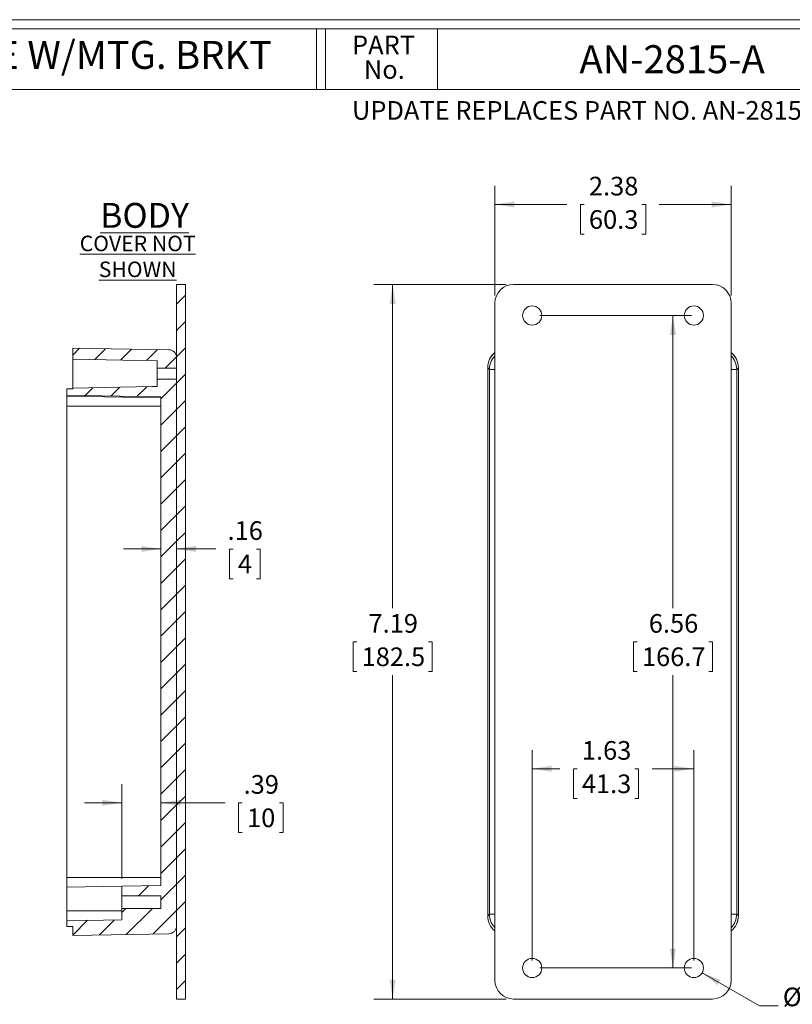
# Model space of a CAD drawing. Units: inches. Extents: x 0.4 to 25.1, y 0.4 to 16.2.
# Drawn here: x 9.6 to 17.4, y 6.2 to 16.2 of the extents above; entities that cross this region are included whole.
import ezdxf

# ---------------------------------------------------------------- set-up
doc = ezdxf.new("R2010")
doc.units = ezdxf.units.IN
doc.header["$LTSCALE"] = 1.5
doc.header["$MEASUREMENT"] = 0
doc.styles.add('SLDTEXTSTYLE0', font='TXT', dxfattribs={"width": 0.75})
doc.dimstyles.new('SLDDIMSTYLE0', dxfattribs={"dimtxt": 0.1875, "dimasz": 0.195, "dimexe": 0, "dimexo": 0.0625, "dimgap": 0.046875, "dimtad": 0, "dimtih": 1, "dimtoh": 1, "dimrnd": 1e-09, "dimzin": 12, "dimdsep": 46, "dimtxsty": 'SLDTEXTSTYLE0', "dimsah": 1, "dimcen": 0.09, "dimadec": 0, "dimazin": 3, "dimtfac": 1, "dimtofl": 0, "dimtmove": 0, "dimatfit": 3, "dimfxl": 1, "dimfrac": 2, "dimtolj": 1, "dimtzin": 12, "dimarcsym": 0})
doc.dimstyles.new('SLDDIMSTYLE2', dxfattribs={"dimtxt": 0.1875, "dimasz": 0.195, "dimexe": 0, "dimexo": 0.0625, "dimgap": 0.046875, "dimtad": 0, "dimtih": 1, "dimtoh": 1, "dimrnd": 1e-09, "dimzin": 12, "dimdsep": 46, "dimtxsty": 'SLDTEXTSTYLE0', "dimsah": 1, "dimcen": 0.09, "dimadec": 0, "dimazin": 3, "dimtfac": 1, "dimtmove": 0, "dimatfit": 0, "dimfxl": 1, "dimfrac": 2, "dimtolj": 1, "dimtzin": 12, "dimarcsym": 0})
doc.dimstyles.new('SLDDIMSTYLE6', dxfattribs={"dimtxt": 0.1875, "dimasz": 0.195, "dimexe": 0, "dimexo": 0.0625, "dimgap": 0.046875, "dimtad": 0, "dimtih": 1, "dimtoh": 1, "dimdec": 3, "dimrnd": 1e-09, "dimzin": 12, "dimdsep": 46, "dimtxsty": 'SLDTEXTSTYLE0', "dimsah": 1, "dimcen": 0, "dimadec": 0, "dimazin": 3, "dimtfac": 1, "dimtdec": 3, "dimtofl": 0, "dimtmove": 0, "dimatfit": 3, "dimfxl": 1, "dimfrac": 2, "dimtolj": 1, "dimtzin": 12, "dimarcsym": 0})

# ---------------------------------------------------------------- blocks, each defined once
blk = doc.blocks.new('SW_NOTE_1')
at = {"color": 0, "linetype": 'Continuous', "lineweight": 0, "attachment_point": 2, "style": 'SLDTEXTSTYLE0'}
for s, insert, char_height in [('\\LBODY', (0.6211, 0.3223), 0.25), ('\\LCOVER NOT SHOWN', (0.5517, -0.0069), 0.15625)]:
    blk.add_mtext(s, dxfattribs=dict(at, insert=insert, char_height=char_height))
blk = doc.blocks.new('SW_NOTE_7')
at = {"color": 0, "linetype": 'Continuous', "lineweight": 0, "char_height": 0.1875, "attachment_point": 2, "style": 'SLDTEXTSTYLE0'}
for s, insert in [('PART', (0.2842, 0.2417)), ('No.', (0.2926, -0.0049))]:
    blk.add_mtext(s, dxfattribs=dict(at, insert=insert))
blk = doc.blocks.new('_D_22')
at = {"color": 7, "linetype": 'Continuous', "lineweight": 0}
for p, q in [((11.0124, 10.8281), (10.6374, 10.8281)), ((11.1699, 10.8281), (11.5645, 10.8281)), ((11.7384, 10.8267), (11.7004, 10.8267)), ((11.7004, 10.8267), (11.7004, 10.529)), ((11.9722, 10.8267), (12.0103, 10.8267)), ((12.0103, 10.8267), (12.0103, 10.529)), ((11.7004, 10.529), (11.7384, 10.529)), ((12.0103, 10.529), (11.9722, 10.529))]:
    blk.add_line(p, q, dxfattribs=at)
for points in [[(11.0124, 10.8281), (10.8174, 10.8581), (10.8174, 10.7981)], [(11.1699, 10.8281), (11.3649, 10.7981), (11.3649, 10.8581)]]:
    blk.add_solid(points, dxfattribs=at)
at = {"color": 7, "linetype": 'Continuous', "lineweight": 0, "char_height": 0.1875, "attachment_point": 1, "style": 'SLDTEXTSTYLE0'}
for s, insert in [('.16', (11.6821, 11.1065)), ('4', (11.7861, 10.7707))]:
    blk.add_mtext(s, dxfattribs=dict(at, insert=insert))
blk = doc.blocks.new('_D_23')
at = {"color": 7, "linetype": 'Continuous', "lineweight": 0}
for p, q in [((10.6187, 7.5108), (10.6187, 8.4627)), ((10.6187, 8.2752), (10.2437, 8.2752)), ((11.0124, 8.2752), (11.6567, 8.2752)), ((11.8306, 8.2738), (11.7925, 8.2738)), ((11.7925, 8.2738), (11.7925, 7.9762)), ((12.2029, 8.2738), (12.241, 8.2738)), ((12.241, 8.2738), (12.241, 7.9762)), ((11.7925, 7.9762), (11.8306, 7.9762)), ((12.241, 7.9762), (12.2029, 7.9762))]:
    blk.add_line(p, q, dxfattribs=at)
for points in [[(10.6187, 8.2752), (10.4237, 8.3052), (10.4237, 8.2452)], [(11.0124, 8.2752), (11.2074, 8.2452), (11.2074, 8.3052)]]:
    blk.add_solid(points, dxfattribs=at)
at = {"color": 7, "linetype": 'Continuous', "lineweight": 0, "char_height": 0.1875, "attachment_point": 1, "style": 'SLDTEXTSTYLE0'}
for s, insert in [('.39', (11.8436, 8.5536)), ('10', (11.8782, 8.2179))]:
    blk.add_mtext(s, dxfattribs=dict(at, insert=insert))
blk = doc.blocks.new('_D_24')
at = {"color": 7, "linetype": 'Continuous', "lineweight": 0}
for p, q in [((14.3701, 13.3757), (14.3701, 14.4799)), ((16.7451, 13.3757), (16.7451, 14.4799)), ((14.3701, 14.2924), (15.0936, 14.2924)), ((15.2676, 14.291), (15.2295, 14.291)), ((15.2295, 14.291), (15.2295, 13.9933)), ((15.8477, 14.291), (15.8858, 14.291)), ((15.8858, 14.291), (15.8858, 13.9933)), ((16.7451, 14.2924), (16.0216, 14.2924)), ((15.2295, 13.9933), (15.2676, 13.9933)), ((15.8858, 13.9933), (15.8477, 13.9933))]:
    blk.add_line(p, q, dxfattribs=at)
for points in [[(14.3701, 14.2924), (14.5651, 14.2624), (14.5651, 14.3224)], [(16.7451, 14.2924), (16.5501, 14.3224), (16.5501, 14.2624)]]:
    blk.add_solid(points, dxfattribs=at)
at = {"color": 7, "linetype": 'Continuous', "lineweight": 0, "char_height": 0.1875, "attachment_point": 1, "style": 'SLDTEXTSTYLE0'}
for s, insert in [('2.38', (15.3152, 14.5707)), ('60.3', (15.3152, 14.235))]:
    blk.add_mtext(s, dxfattribs=dict(at, insert=insert))
blk = doc.blocks.new('_D_25')
at = {"color": 7, "linetype": 'Continuous', "lineweight": 0}
for p, q in [((14.4821, 13.4877), (13.1543, 13.4877)), ((13.3418, 13.4877), (13.3418, 10.2319)), ((12.9824, 9.8933), (12.9443, 9.8933)), ((12.9443, 9.8933), (12.9443, 9.5956)), ((13.7011, 9.8933), (13.7392, 9.8933)), ((13.7392, 9.8933), (13.7392, 9.5956)), ((12.9443, 9.5956), (12.9824, 9.5956)), ((13.3418, 6.3017), (13.3418, 9.5575)), ((13.7392, 9.5956), (13.7011, 9.5956)), ((14.4821, 6.3017), (13.1543, 6.3017))]:
    blk.add_line(p, q, dxfattribs=at)
for points in [[(13.3418, 13.4877), (13.3118, 13.2927), (13.3718, 13.2927)], [(13.3418, 6.3017), (13.3718, 6.4967), (13.3118, 6.4967)]]:
    blk.add_solid(points, dxfattribs=at)
at = {"color": 7, "linetype": 'Continuous', "lineweight": 0, "char_height": 0.1875, "attachment_point": 1, "style": 'SLDTEXTSTYLE0'}
for s, insert in [('7.19', (13.0993, 10.173)), ('182.5', (13.03, 9.8373))]:
    blk.add_mtext(s, dxfattribs=dict(at, insert=insert))
blk = doc.blocks.new('_D_26')
at = {"color": 7, "linetype": 'Continuous', "lineweight": 0}
for p, q in [((16.4537, 6.5654), (17.0299, 6.2327)), ((17.0299, 6.2327), (17.2174, 6.2327)), ((17.331, 6.1366), (17.2929, 6.1366)), ((17.2929, 6.1366), (17.2929, 5.839)), ((17.7725, 6.1366), (17.8106, 6.1366)), ((17.8106, 6.1366), (17.8106, 5.839)), ((17.2929, 5.839), (17.331, 5.839)), ((17.8106, 5.839), (17.7725, 5.839))]:
    blk.add_line(p, q, dxfattribs=at)
blk.add_solid([(16.4537, 6.5654), (16.6076, 6.442), (16.6376, 6.4939)], dxfattribs=at)
at = {"color": 7, "linetype": 'Continuous', "lineweight": 0, "char_height": 0.1875, "attachment_point": 1, "style": 'SLDTEXTSTYLE0'}
for s, insert in [('(4X)', (18.1023, 6.4193)), ('%%c', (17.2643, 6.4164)), ('.193', (17.5471, 6.4164)), ('4.9', (17.3786, 6.0807)), ('ACCEPTS #10 SCREW', (17.2643, 5.7449)), ('(NOT SUPPLIED)', (17.2643, 5.4473))]:
    blk.add_mtext(s, dxfattribs=dict(at, insert=insert))
blk = doc.blocks.new('_D_27')
at = {"color": 7, "linetype": 'Continuous', "lineweight": 0}
for p, q in [((14.7451, 6.6887), (14.7451, 8.8047)), ((16.3701, 6.6887), (16.3701, 8.8047)), ((14.7451, 8.6172), (15.0228, 8.6172)), ((15.1967, 8.6158), (15.1586, 8.6158)), ((15.1586, 8.6158), (15.1586, 8.3181)), ((15.7768, 8.6158), (15.8149, 8.6158)), ((15.8149, 8.6158), (15.8149, 8.3181)), ((16.3701, 8.6172), (15.9507, 8.6172)), ((15.1586, 8.3181), (15.1967, 8.3181)), ((15.8149, 8.3181), (15.7768, 8.3181))]:
    blk.add_line(p, q, dxfattribs=at)
for points in [[(14.7451, 8.6172), (14.9401, 8.5872), (14.9401, 8.6472)], [(16.3701, 8.6172), (16.1751, 8.6472), (16.1751, 8.5872)]]:
    blk.add_solid(points, dxfattribs=at)
at = {"color": 7, "linetype": 'Continuous', "lineweight": 0, "char_height": 0.1875, "attachment_point": 1, "style": 'SLDTEXTSTYLE0'}
for s, insert in [('1.63', (15.2443, 8.8956)), ('41.3', (15.2443, 8.5598))]:
    blk.add_mtext(s, dxfattribs=dict(at, insert=insert))
blk = doc.blocks.new('_D_28')
at = {"color": 7, "linetype": 'Continuous', "lineweight": 0}
for p, q in [((14.8201, 13.1757), (16.3473, 13.1757)), ((16.1598, 13.1757), (16.1598, 10.2319)), ((15.8005, 9.8933), (15.7624, 9.8933)), ((15.7624, 9.8933), (15.7624, 9.5956)), ((16.5191, 9.8933), (16.5572, 9.8933)), ((16.5572, 9.8933), (16.5572, 9.5956)), ((15.7624, 9.5956), (15.8005, 9.5956)), ((16.1598, 6.6137), (16.1598, 9.5575)), ((16.5572, 9.5956), (16.5191, 9.5956)), ((14.8201, 6.6137), (16.3473, 6.6137))]:
    blk.add_line(p, q, dxfattribs=at)
for points in [[(16.1598, 13.1757), (16.1298, 12.9807), (16.1898, 12.9807)], [(16.1598, 6.6137), (16.1898, 6.8087), (16.1298, 6.8087)]]:
    blk.add_solid(points, dxfattribs=at)
at = {"color": 7, "linetype": 'Continuous', "lineweight": 0, "char_height": 0.1875, "attachment_point": 1, "style": 'SLDTEXTSTYLE0'}
for s, insert in [('6.56', (15.9173, 10.173)), ('166.7', (15.8481, 9.8373))]:
    blk.add_mtext(s, dxfattribs=dict(at, insert=insert))

msp = doc.modelspace()

# ---------------------------------------------------------------- hatches: boundary and pattern name
at = {"linetype": 'Continuous', "lineweight": 0}
h = msp.add_hatch(dxfattribs=at)
h.set_pattern_fill('ANSI31', scale=1.5, style=0)
h.paths.add_polyline_path([(11.1699, 13.4877), (11.1699, 6.3017), (11.2599, 6.3017), (11.2599, 13.4877)], flags=0)
h = msp.add_hatch(dxfattribs=at)
h.set_pattern_fill('ANSI31', scale=1.5, style=0)
edge = h.paths.add_edge_path(flags=0)
edge.add_line((11.0925, 12.8306), (10.1266, 12.8474))
edge.add_line((10.1266, 12.8474), (10.1266, 12.7375))
edge.add_spline(control_points=[(10.1266, 12.7375), (10.2945, 12.7343), (10.4624, 12.731), (10.6303, 12.7277), (10.727, 12.7258), (10.8237, 12.7239), (10.9203, 12.722), (10.9379, 12.7217), (10.9555, 12.7213), (10.973, 12.721)], knot_values=[0.016673, 0.016673, 0.016673, 0.016673, 0.02947, 0.02947, 0.02947, 0.036838, 0.036838, 0.036838, 0.038177, 0.038177, 0.038177, 0.038177], weights=[1, 1, 1, 1, 1, 1, 1, 1, 1, 1], degree=3, periodic=0)
edge.add_line((10.973, 12.721), (10.973, 12.6472))
edge.add_line((10.973, 12.6472), (11.1699, 12.6472))
edge.add_line((11.1699, 12.6472), (11.1699, 12.7519))
edge.add_arc((11.0911, 12.7519), 0.0787, 0, 89)
h = msp.add_hatch(dxfattribs=at)
h.set_pattern_fill('ANSI31', scale=1.5, style=0)
edge = h.paths.add_edge_path(flags=0)
edge.add_line((10.6187, 7.3395), (11.0124, 7.3395))
edge.add_line((11.0124, 7.3395), (11.0124, 7.2136))
edge.add_line((11.0124, 7.2136), (10.6187, 7.2136))
edge.add_line((10.6187, 7.2136), (10.6187, 7.0992))
edge.add_line((10.6187, 7.0992), (10.0675, 7.0896))
edge.add_line((10.0675, 7.0896), (10.0675, 7.0305))
edge.add_line((10.0675, 7.0305), (10.1266, 7.0305))
edge.add_line((10.1266, 7.0305), (10.1266, 6.9419))
edge.add_line((10.1266, 6.9419), (11.0925, 6.9588))
edge.add_arc((11.0911, 7.0375), 0.0787, 271, 360)
edge.add_line((11.1699, 7.0375), (11.1699, 12.5358))
edge.add_line((11.1699, 12.5358), (10.973, 12.5358))
edge.add_line((10.973, 12.5358), (10.973, 12.4621))
edge.add_spline(control_points=[(10.973, 12.4621), (10.9555, 12.4617), (10.9379, 12.4614), (10.9203, 12.461), (10.6557, 12.4558), (10.3912, 12.4507), (10.1266, 12.4456)], knot_values=[0.035499, 0.035499, 0.035499, 0.035499, 0.036838, 0.036838, 0.036838, 0.057003, 0.057003, 0.057003, 0.057003], weights=[1, 1, 1, 1, 1, 1, 1], degree=3, periodic=0)
edge.add_line((10.1266, 12.4456), (10.1266, 12.4379))
edge.add_line((10.1266, 12.4379), (10.0675, 12.4379))
edge.add_line((10.0675, 12.4379), (10.0675, 12.3747))
edge.add_spline(control_points=[(10.0675, 12.3747), (10.2444, 12.3715), (10.4212, 12.3682), (10.5981, 12.365), (10.6965, 12.3632), (10.7949, 12.3614), (10.8934, 12.3596), (10.933, 12.3589), (10.9727, 12.3581), (11.0124, 12.3574)], knot_values=[0.038832, 0.038832, 0.038832, 0.038832, 0.05231, 0.05231, 0.05231, 0.059812, 0.059812, 0.059812, 0.062836, 0.062836, 0.062836, 0.062836], weights=[1, 1, 1, 1, 1, 1, 1, 1, 1, 1], degree=3, periodic=0)
edge.add_line((11.0124, 12.3574), (11.0124, 7.4427))
edge.add_line((11.0124, 7.4427), (10.6187, 7.4358))
edge.add_line((10.6187, 7.4358), (10.6187, 7.3395))

# ---------------------------------------------------------------- linework, layer by layer
at = {"color": 7, "linetype": 'Continuous', "lineweight": 0}
for p, q in [((0.3769, 16.1506), (25.1269, 16.1506)), ((0.4699, 16.0576), (25.0339, 16.0576)), ((12.5748, 15.4486), (12.5748, 16.0576)), ((12.6678, 15.4486), (12.6678, 16.0576)), ((13.7928, 15.4486), (13.7928, 16.0576)), ((0.4699, 15.4486), (25.0339, 15.4486))]:
    msp.add_line(p, q, dxfattribs=at)
at = {"color": 7, "linetype": 'Continuous', "lineweight": 15}
for p, q in [((11.1699, 6.3017), (11.1699, 13.4877)), ((11.2599, 13.4877), (11.1699, 13.4877)), ((11.2599, 6.3017), (11.2599, 13.4877)), ((14.5571, 13.4877), (16.5581, 13.4877)), ((14.3701, 13.3007), (14.3701, 6.4887)), ((16.7451, 13.3007), (16.7451, 6.4887)), ((10.1266, 12.8474), (10.1266, 12.7375)), ((11.0925, 12.8306), (10.1266, 12.8474)), ((10.1266, 12.4456), (10.1266, 12.738)), ((10.973, 12.721), (10.973, 12.6472)), ((11.1699, 12.7519), (11.1699, 12.6472)), ((11.1699, 12.6472), (10.973, 12.6472)), ((10.973, 12.5358), (10.973, 12.6472)), ((14.2978, 7.1388), (14.2978, 12.6506)), ((14.3146, 12.6338), (14.2978, 12.6506)), ((14.3146, 12.6338), (14.3146, 7.1556)), ((16.8175, 12.6506), (16.8006, 12.6338)), ((16.8006, 7.1556), (16.8006, 12.6338)), ((16.8175, 12.6506), (16.8175, 7.1388)), ((10.973, 12.5358), (11.1699, 12.5358)), ((10.973, 12.5358), (10.973, 12.4621)), ((11.1699, 12.5358), (11.1699, 7.0375)), ((10.0675, 12.4379), (10.0675, 12.3747)), ((10.0675, 12.4379), (10.1266, 12.4379)), ((10.1266, 12.4456), (10.1266, 12.4379)), ((10.0675, 12.3632), (10.0675, 12.3747)), ((10.0675, 12.3632), (11.0124, 12.3467)), ((10.0675, 12.2648), (10.0675, 12.3632)), ((11.0124, 12.3574), (11.0124, 7.4427)), ((11.0124, 12.2648), (10.0675, 12.2648)), ((10.0675, 7.5246), (10.0675, 12.2648)), ((10.0675, 7.5246), (11.0124, 7.5246)), ((10.0675, 7.4262), (10.0675, 7.5246)), ((10.6187, 7.4358), (10.0675, 7.4262)), ((11.0124, 7.4427), (10.6187, 7.4358)), ((10.6187, 7.4358), (10.6187, 7.3395)), ((10.0675, 7.19), (10.0675, 7.4262)), ((11.0124, 7.3395), (10.6187, 7.3395)), ((10.6187, 7.2136), (10.6187, 7.3395)), ((11.0124, 7.3395), (11.0124, 7.2136)), ((10.0675, 7.19), (10.6187, 7.19)), ((10.0675, 7.19), (10.0675, 7.188)), ((10.0675, 7.188), (10.6187, 7.188)), ((10.0675, 7.0896), (10.0675, 7.188)), ((10.6187, 7.2136), (10.6187, 7.0992)), ((10.6187, 7.2136), (11.0124, 7.2136)), ((14.2978, 7.1388), (14.3146, 7.1556)), ((16.8175, 7.1388), (16.8006, 7.1556)), ((10.6187, 7.0992), (10.0675, 7.0896)), ((10.0675, 7.0896), (10.0675, 7.0305)), ((10.1266, 7.0305), (10.0675, 7.0305)), ((10.1266, 7.0305), (10.1266, 6.9419)), ((10.1266, 6.9419), (11.0925, 6.9588)), ((11.1699, 6.3017), (11.2599, 6.3017)), ((14.5571, 6.3017), (16.5581, 6.3017))]:
    msp.add_line(p, q, dxfattribs=at)
at = {"color": 8, "linetype": 'Continuous', "lineweight": 15}
for p, q in [((14.3701, 12.6338), (14.3146, 12.6338)), ((16.8006, 12.6338), (16.7451, 12.6338)), ((14.3146, 7.1556), (14.3701, 7.1556)), ((16.8006, 7.1556), (16.7451, 7.1556))]:
    msp.add_line(p, q, dxfattribs=at)
at = {"color": 7, "linetype": 'Continuous', "lineweight": 15, "flags": 128}
for points in [[(10.973, 12.721), (10.9203, 12.722), (10.6303, 12.7277), (10.1266, 12.7375)], [(10.1266, 12.4456), (10.9203, 12.461), (10.973, 12.4621)], [(10.0675, 12.3747), (10.5981, 12.365), (10.8934, 12.3596), (11.0124, 12.3574)]]:
    msp.add_lwpolyline(points, dxfattribs=at)
at = {"color": 7, "linetype": 'Continuous', "lineweight": 15}
for centre in [(14.7451, 13.1757), (16.3701, 13.1757), (14.7451, 6.6137), (16.3701, 6.6137)]:
    msp.add_circle(centre, 0.0965, dxfattribs=at)
for centre, radius, start, end in [((14.5571, 13.3007), 0.187, 90, 180), ((16.5581, 13.3007), 0.187, 0, 90), ((11.0911, 12.7519), 0.0787, 0, 89), ((14.4853, 12.6544), 0.1876, 127.89021, 181.13897), ((16.6217, 12.6509), 0.1958, 359.91982, 50.91663), ((14.4935, 7.1385), 0.1958, 179.91982, 230.91663), ((16.6299, 7.135), 0.1876, 307.89021, 1.13897), ((11.0911, 7.0375), 0.0787, 271, 0), ((14.5571, 6.4887), 0.187, 180, 270), ((16.5581, 6.4887), 0.187, 270, 0)]:
    msp.add_arc(centre, radius, start, end, dxfattribs=at)
at = {"color": 8, "linetype": 'Continuous', "lineweight": 15}
for centre, start, end in [((14.5089, 12.6344), 135.59497, 180.17773), ((16.6063, 12.6344), 359.82227, 44.40503), ((14.5089, 7.155), 179.82227, 224.40503), ((16.6063, 7.155), 315.59497, 0.17773)]:
    msp.add_arc(centre, 0.1943, start, end, dxfattribs=at)
at = {"color": 7, "linetype": 'Continuous', "lineweight": 15}
for centre, major_axis, start_param, end_param in [((14.4946, 12.6506), (0.1392, -0.1392), 3.040891, 3.926839), ((16.6206, 12.6506), (-0.1392, -0.1392), 2.356347, 3.242294), ((14.4946, 7.1388), (0.1392, 0.1392), 2.356347, 3.242294), ((16.6206, 7.1388), (-0.1392, 0.1392), 3.040891, 3.926839)]:
    msp.add_ellipse(centre, major_axis=major_axis, ratio=0.999695, start_param=start_param, end_param=end_param, dxfattribs=at)

# ---------------------------------------------------------------- block references
at = {"color": 7, "linetype": 'Continuous', "lineweight": 0}
for name, p in [('SW_NOTE_7', (12.9658, 15.7482)), ('SW_NOTE_1', (10.2268, 13.9853))]:
    msp.add_blockref(name, p, dxfattribs=at)

# ---------------------------------------------------------------- texts
at = {"color": 7, "linetype": 'Continuous', "lineweight": 0, "style": 'SLDTEXTSTYLE0'}
for s, insert, char_height, attachment_point in [('NEMA DIE CAST ALUM. ENCLOSURE W/MTG. BRKT', (7.7141, 15.9372), 0.28125, 2), ('AN-2815-A', (16.151, 15.894), 0.28125, 2), ('UPDATE REPLACES PART NO. AN-2815 & AN-2815-B', (12.9331, 15.332), 0.1875, 1)]:
    msp.add_mtext(s, dxfattribs=dict(at, insert=insert, char_height=char_height, attachment_point=attachment_point))

# ---------------------------------------------------------------- dimensions: what is measured, and where the dimension line sits
at = {"color": 7, "linetype": 'Continuous', "lineweight": 0}
for base, p1, p2, dimstyle, picture, middle in [((16.7451104509, 14.292396068), (14.3701104509, 13.3006869524), (16.7451104509, 13.3006869524), 'SLDDIMSTYLE0', '_D_24', (15.5576104509, 14.292396068)), ((11.1699, 10.8281), (11.0124, 12.3574), (11.1699, 12.5358), 'SLDDIMSTYLE2', '_D_22', (11.8553, 10.8281)), ((16.3701104509, 8.6172067164), (14.7451104509, 6.6136869524), (16.3701104509, 6.6136869524), 'SLDDIMSTYLE0', '_D_27', (15.4867387203, 8.6172067164)), ((11.0124, 8.2752), (10.6187, 7.4358), (11.0124, 7.4427), 'SLDDIMSTYLE2', '_D_23', (12.0167, 8.2752))]:
    dim = msp.add_linear_dim(base=base, p1=p1, p2=p2, dimstyle=dimstyle, dxfattribs=at)
    dim.commit()
    dim.dimension.update_dxf_attribs({"geometry": picture, "text_midpoint": middle, "dimtype": 160})
for base, p1, p2, picture, middle in [((13.3418, 6.3017), (14.5571, 13.4877), (14.5571, 6.3017), '_D_25', (13.3418, 9.8947)), ((16.1598, 13.1757), (14.7451, 6.6137), (14.7451, 13.1757), '_D_28', (16.1598, 9.8947))]:
    dim = msp.add_linear_dim(base=base, p1=p1, p2=p2, angle=90, dimstyle='SLDDIMSTYLE0', dxfattribs=at)
    dim.commit()
    dim.dimension.update_dxf_attribs({"geometry": picture, "text_midpoint": middle, "dimtype": 160})
dim = msp.add_diameter_dim_2p(p1=(16.2865, 6.6619), p2=(16.4537, 6.5654), text='<> (4X)\\PACCEPTS #10 SCREW\\P(NOT SUPPLIED)', dimstyle='SLDDIMSTYLE6', dxfattribs=at)
dim.commit()
dim.dimension.update_dxf_attribs({"geometry": '_D_26', "text_midpoint": (18.541, 6.3265), "dimtype": 163})

doc.saveas('drawing.dxf')
